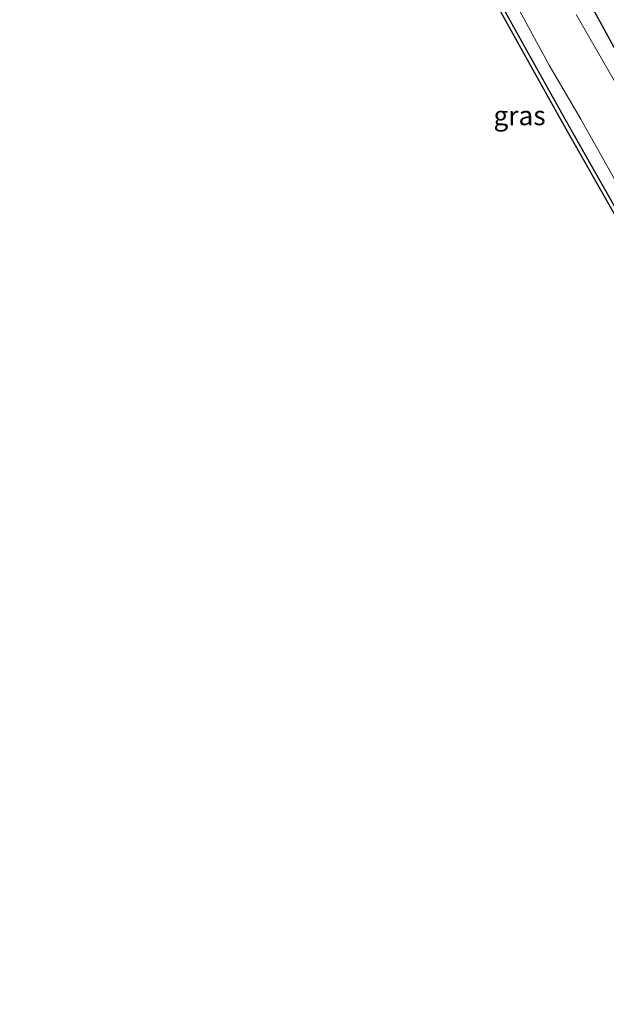
# Model space of a CAD drawing. Units: metres. Extents: x 149995 to 160000, y 412498 to 418752.
# Drawn here: x 152141 to 152217, y 412953 to 413081 of the extents above; entities that cross this region are included whole.
import ezdxf
from ezdxf.enums import TextEntityAlignment as Align

# ---------------------------------------------------------------- set-up
doc = ezdxf.new("R2010")
doc.units = ezdxf.units.M
for name, color, linetype, lineweight in [('B-ME-GW-INSTEEKWATERGANG-L-B1', 10, 'Continuous', 25), ('B-ME-IE-GRASLAND-GV-B6', 93, 'Continuous', 18), ('B-ME-KG-KADASTRAAL-OPNAMEDTMGRENS-L-B1', 10, 'Continuous', 25), ('B-ME-OG-WATER-GV-B6', 153, 'Continuous', 18)]:
    doc.layers.add(name, color=color, linetype=linetype, lineweight=lineweight)
doc.styles.add('NLCS-ISO', font='NLCS-ISO.TTF')

msp = doc.modelspace()

# ---------------------------------------------------------------- linework, layer by layer
at = {"layer": 'B-ME-GW-INSTEEKWATERGANG-L-B1'}
for points in [[(152141.12, 413184.04, 2.69), (152145.66, 413181.73, 2.68), (152148.04, 413179.84, 2.71), (152150.82, 413176.97, 2.69), (152153.72, 413172.14, 2.69), (152161.73, 413158, 2.67), (152170.95, 413142.51, 2.59), (152180.15, 413125.82, 2.7), (152189.97, 413109.61, 2.69), (152194.72, 413100.43, 2.78), (152199.69, 413090.17, 2.79), (152208.33, 413074.6, 2.78), (152212.22, 413067.64, 2.86), (152221.57, 413051.19, 2.78), (152230.39, 413035.08, 2.83), (152239.88, 413016.71, 2.94), (152250.35, 412996.89, 2.96), (152257.69, 412980.64, 3.32), (152268.87, 412966.39, 3.26), (152270.72, 412964.39, 3.37), (152270.63, 412959.91, 3.37), (152270.81, 412956.02, 3.16)], [(152280.55, 412959.88, 3.2), (152280.37, 412961.26, 3.12), (152275.4, 412971.9, 2.99), (152267.24, 412987.39, 3.04), (152257.38, 413005.55, 2.98), (152248.93, 413021.88, 3.08), (152240.07, 413038.69, 3.02), (152230.68, 413055.54, 2.91), (152221.77, 413071.11, 2.94), (152215.15, 413083.23, 3.03)]]:
    msp.add_polyline3d(points, dxfattribs=at)
at = {"layer": 'B-ME-IE-GRASLAND-GV-B6'}
for points in [[(152214.39, 413095.28, 3.34), (152223.57, 413078.21, 3.31), (152232.11, 413063.52, 3.5), (152245.14, 413039.77, 3.42), (152255.42, 413020.97, 3.48), (152265.31, 413001.3, 3.39), (152273.39, 412985.81, 3.37), (152278.13, 412976.36, 3.41), (152280.85, 412970.95, 3.39), (152285.24, 412961.74, 3.58), (152280.55, 412959.88, 3.2), (152280.37, 412961.26, 3.12), (152275.4, 412971.9, 2.99), (152267.24, 412987.39, 3.04), (152257.38, 413005.55, 2.98), (152248.93, 413021.88, 3.08), (152240.07, 413038.69, 3.02), (152230.68, 413055.54, 2.91), (152221.77, 413071.11, 2.94), (152215.15, 413083.23, 3.03)], [(152199.69, 413090.17, 2.79), (152208.33, 413074.6, 2.78), (152212.22, 413067.64, 2.86), (152221.57, 413051.19, 2.78), (152230.39, 413035.08, 2.83), (152239.88, 413016.71, 2.94), (152250.35, 412996.89, 2.96), (152257.69, 412980.64, 3.32), (152268.87, 412966.39, 3.26), (152270.72, 412964.39, 3.37), (152270.63, 412959.91, 3.37), (152270.81, 412956.02, 3.16), (152264.4, 412953.48, 3.34), (152263.69, 412964.73, 3.25), (152257.38, 412980.1, 3.57), (152257.26, 412980.38, 3.32), (152251.22, 412993.76, 3.16), (152244.01, 413007.83, 3.18), (152239.44, 413016.48, 3.17), (152229.95, 413034.84, 2.83), (152221.13, 413050.95, 2.78), (152211.79, 413067.39, 2.86), (152207.89, 413074.35, 2.78), (152199.24, 413089.95, 3.16)], [(152201.59, 413090.46, 1.79), (152209.8, 413075.3, 1.79), (152213.93, 413068.3, 1.79), (152223.19, 413051.75, 1.79), (152232.19, 413035.75, 1.79), (152241.6, 413017.72, 1.79), (152252.36, 412997.15, 1.79), (152260, 412981.73, 1.79), (152270.69, 412968.28, 1.79), (152272.89, 412965.47, 1.79), (152274.11, 412961.24, 1.79), (152273.65, 412957.15, 1.78), (152270.81, 412956.02, 3.16), (152270.63, 412959.91, 3.37), (152270.72, 412964.39, 3.37), (152268.87, 412966.39, 3.26), (152257.69, 412980.64, 3.32), (152250.35, 412996.89, 2.96), (152239.88, 413016.71, 2.94), (152230.39, 413035.08, 2.83), (152221.57, 413051.19, 2.78), (152212.22, 413067.64, 2.86), (152208.33, 413074.6, 2.78), (152199.69, 413090.17, 2.79)], [(152215.15, 413083.23, 3.03), (152221.77, 413071.11, 2.94), (152230.68, 413055.54, 2.91), (152240.07, 413038.69, 3.02), (152248.93, 413021.88, 3.08), (152257.38, 413005.55, 2.98), (152267.24, 412987.39, 3.04), (152275.4, 412971.9, 2.99), (152280.37, 412961.26, 3.12), (152280.55, 412959.88, 3.2)], [(152280.55, 412959.88, 3.2), (152276.77, 412958.38, 1.79), (152276.79, 412960.58, 1.79), (152273.32, 412971.15, 1.79), (152265.43, 412986.33, 1.79), (152255.74, 413004.64, 1.79), (152246.93, 413021.2, 1.79), (152238.2, 413037.87, 1.79), (152228.85, 413054.71, 1.79), (152220.03, 413070.17, 1.79), (152213.3, 413081.88, 1.79)]]:
    msp.add_polyline3d(points, dxfattribs=at)
at = {"layer": 'B-ME-KG-KADASTRAAL-OPNAMEDTMGRENS-L-B1'}
msp.add_polyline3d([(152264.4, 412953.48, 3.34), (152263.69, 412964.73, 3.25), (152257.38, 412980.1, 3.57), (152257.26, 412980.38, 3.32), (152251.22, 412993.76, 3.16), (152244.01, 413007.83, 3.18), (152239.44, 413016.48, 3.17), (152229.95, 413034.84, 2.83), (152221.14, 413050.95, 2.78), (152211.79, 413067.39, 2.86), (152207.89, 413074.35, 2.78), (152199.24, 413089.95, 3.16)], dxfattribs=at)
at = {"layer": 'B-ME-OG-WATER-GV-B6'}
msp.add_polyline3d([(152213.3, 413081.88, 1.79), (152220.03, 413070.17, 1.79), (152228.85, 413054.71, 1.79), (152238.2, 413037.87, 1.79), (152246.93, 413021.2, 1.79), (152255.74, 413004.64, 1.79), (152265.43, 412986.33, 1.79), (152273.32, 412971.15, 1.79), (152276.79, 412960.58, 1.79), (152276.77, 412958.38, 1.79), (152273.65, 412957.15, 1.78), (152274.11, 412961.24, 1.79), (152272.89, 412965.47, 1.79), (152270.69, 412968.28, 1.79), (152260, 412981.73, 1.79), (152252.36, 412997.15, 1.79), (152241.6, 413017.72, 1.79), (152232.19, 413035.75, 1.79), (152223.19, 413051.75, 1.79), (152213.93, 413068.3, 1.79), (152209.8, 413075.3, 1.79), (152201.59, 413090.46, 1.79)], dxfattribs=at)

# ---------------------------------------------------------------- texts
at = {"layer": 'B-ME-IE-GRASLAND-GV-B6', "ltscale": 0.2, "style": 'NLCS-ISO'}
msp.add_text('gras', height=2.5, dxfattribs=at).set_placement((152205.96, 413068.76), align=Align.MIDDLE_CENTER)

doc.saveas('drawing.dxf')
